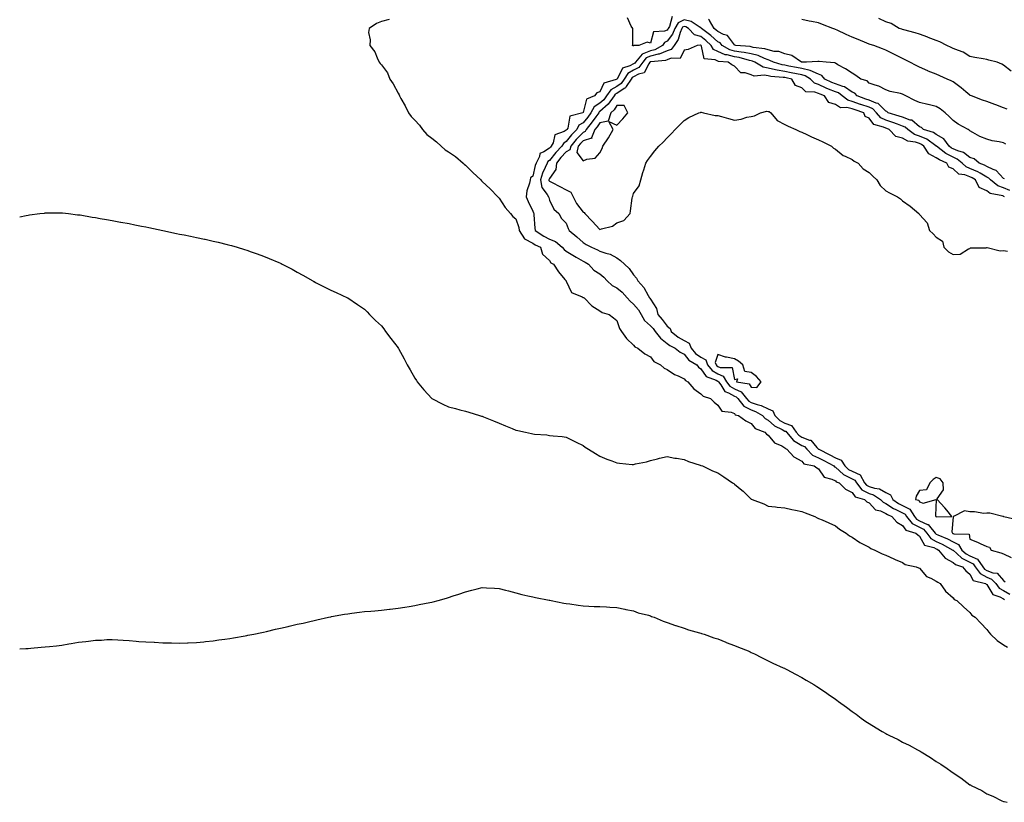
# Model space of a CAD drawing. Units: inches. Extents: x 1042403 to 1044038, y 7274138 to 7276778.
# Drawn here: x 1042403 to 1042988, y 7275702 to 7276167 of the extents above; entities that cross this region are included whole.
import ezdxf

# ---------------------------------------------------------------- set-up
doc = ezdxf.new("R2010")
doc.units = ezdxf.units.IN
doc.header["$MEASUREMENT"] = 0
doc.layers.add('Contour_10427274', color=7, linetype='Continuous', true_color=0xdb6ff9)

msp = doc.modelspace()

# ---------------------------------------------------------------- linework, layer by layer
at = {"layer": 'Contour_10427274'}
for points in [[(1042622.66, 7276167.3, 3123), (1042618.05, 7276166.17, 3123), (1042615.12, 7276164.86, 3123), (1042610.8, 7276161.92, 3123), (1042610.47, 7276159.5, 3123), (1042611.41, 7276155.29, 3123), (1042611.16, 7276151.92, 3123), (1042614.16, 7276148.04, 3123), (1042615.51, 7276144.46, 3123), (1042616.74, 7276141.92, 3123), (1042617.37, 7276141.24, 3123), (1042618.05, 7276140.29, 3123), (1042621.64, 7276135.52, 3123), (1042623.13, 7276131.92, 3123), (1042625.12, 7276128.99, 3123), (1042628.05, 7276123.47, 3123), (1042628.62, 7276122.48, 3123), (1042628.75, 7276121.92, 3123), (1042629.63, 7276120.34, 3123), (1042632.19, 7276116.06, 3123), (1042634.16, 7276111.92, 3123), (1042635.84, 7276109.72, 3123), (1042638.05, 7276107.55, 3123), (1042640.73, 7276104.6, 3123), (1042642.44, 7276101.92, 3123), (1042645.08, 7276098.95, 3123), (1042648.05, 7276096.68, 3123), (1042650.76, 7276094.64, 3123), (1042653.6, 7276091.92, 3123), (1042656.02, 7276089.89, 3123), (1042658.05, 7276088.67, 3123), (1042662.05, 7276085.91, 3123), (1042666.78, 7276081.92, 3123), (1042667.37, 7276081.25, 3123), (1042668.05, 7276080.74, 3123), (1042672.54, 7276076.41, 3123), (1042677.23, 7276071.92, 3123), (1042677.6, 7276071.46, 3123), (1042678.05, 7276071.04, 3123), (1042682.7, 7276066.58, 3123), (1042687.31, 7276061.92, 3123), (1042687.62, 7276061.5, 3123), (1042688.05, 7276061.09, 3123), (1042691.78, 7276055.64, 3123), (1042694.94, 7276051.92, 3123), (1042696.27, 7276050.14, 3123), (1042698.05, 7276048.76, 3123), (1042699.75, 7276043.61, 3123), (1042700.04, 7276041.92, 3123), (1042703.11, 7276036.98, 3123), (1042708.05, 7276034.36, 3123), (1042709.55, 7276033.42, 3123), (1042712.66, 7276031.92, 3123), (1042713.91, 7276027.77, 3123), (1042718.05, 7276023.98, 3123), (1042718.89, 7276022.75, 3123), (1042720.51, 7276021.92, 3123), (1042723.34, 7276017.21, 3123), (1042727.25, 7276012.72, 3123), (1042727.93, 7276011.92, 3123), (1042727.95, 7276011.81, 3123), (1042728.05, 7276011.71, 3123), (1042731.16, 7276005.02, 3123), (1042737.5, 7276002.47, 3123), (1042738.05, 7276002.13, 3123), (1042738.21, 7276002.07, 3123), (1042738.58, 7276001.92, 3123), (1042743.28, 7275997.15, 3123), (1042748.05, 7275994.21, 3123), (1042749.28, 7275993.16, 3123), (1042753.56, 7275991.92, 3123), (1042756.06, 7275989.92, 3123), (1042758.05, 7275988.33, 3123), (1042759.73, 7275983.61, 3123), (1042760.94, 7275981.92, 3123), (1042763.77, 7275977.64, 3123), (1042768.05, 7275973.79, 3123), (1042768.87, 7275972.74, 3123), (1042770.53, 7275971.92, 3123), (1042774.73, 7275968.6, 3123), (1042778.05, 7275966.73, 3123), (1042780.08, 7275963.94, 3123), (1042784.1, 7275961.92, 3123), (1042786.23, 7275960.11, 3123), (1042788.05, 7275959.25, 3123), (1042792.39, 7275956.27, 3123), (1042794.59, 7275955.38, 3123), (1042798.05, 7275953.69, 3123), (1042798.83, 7275952.71, 3123), (1042800.34, 7275951.92, 3123), (1042803.85, 7275947.73, 3123), (1042808.05, 7275944.73, 3123), (1042809.42, 7275943.3, 3123), (1042813.71, 7275941.92, 3123), (1042815.98, 7275939.85, 3123), (1042818.05, 7275937.94, 3123), (1042820.55, 7275934.41, 3123), (1042826.14, 7275933.82, 3123), (1042828.05, 7275933.02, 3123), (1042828.48, 7275932.35, 3123), (1042830.39, 7275931.92, 3123), (1042834.77, 7275928.63, 3123), (1042838.05, 7275927.13, 3123), (1042840.28, 7275924.15, 3123), (1042846.02, 7275921.92, 3123), (1042847.01, 7275920.88, 3123), (1042848.05, 7275920.27, 3123), (1042851.82, 7275915.7, 3123), (1042856.14, 7275913.83, 3123), (1042858.05, 7275912.72, 3123), (1042858.4, 7275912.27, 3123), (1042859.18, 7275911.92, 3123), (1042863.4, 7275907.27, 3123), (1042868.05, 7275904.67, 3123), (1042869.36, 7275903.24, 3123), (1042875.47, 7275901.92, 3123), (1042876.96, 7275900.83, 3123), (1042878.05, 7275900.17, 3123), (1042881.45, 7275895.32, 3123), (1042885.88, 7275894.08, 3123), (1042888.05, 7275892.97, 3123), (1042888.6, 7275892.48, 3123), (1042890.2, 7275891.92, 3123), (1042894.14, 7275888.02, 3123), (1042898.05, 7275886.2, 3123), (1042899.71, 7275883.59, 3123), (1042905.26, 7275881.92, 3123), (1042906.78, 7275880.64, 3123), (1042908.05, 7275880.06, 3123), (1042911.98, 7275875.85, 3123), (1042914.83, 7275875.14, 3123), (1042918.05, 7275873.65, 3123), (1042919.1, 7275872.96, 3123), (1042921.7, 7275871.92, 3123), (1042924.55, 7275868.43, 3123), (1042928.05, 7275866.45, 3123), (1042929.92, 7275863.8, 3123), (1042935.92, 7275861.92, 3123), (1042936.98, 7275860.85, 3123), (1042938.05, 7275860.19, 3123), (1042941, 7275854.87, 3123), (1042946.64, 7275853.32, 3123), (1042948.05, 7275852.57, 3123), (1042948.5, 7275852.37, 3123), (1042949.32, 7275851.92, 3123), (1042953.26, 7275847.13, 3123), (1042958.05, 7275844.57, 3123), (1042959.44, 7275843.31, 3123), (1042963.56, 7275841.92, 3123), (1042965.61, 7275839.48, 3123), (1042968.05, 7275837.48, 3123), (1042969.94, 7275833.81, 3123), (1042977.31, 7275831.92, 3123), (1042977.74, 7275831.61, 3123), (1042978.05, 7275831.45, 3123), (1042981.57, 7275825.44, 3123), (1042985.84, 7275824.13, 3123), (1042988.05, 7275822.94, 3123), (1042988.69, 7275822.56, 3123)], [(1042988.64, 7276072.52, 3124), (1042988.05, 7276072.79, 3124), (1042983.69, 7276077.55, 3124), (1042981.88, 7276078.09, 3124), (1042978.05, 7276079.97, 3124), (1042976.8, 7276080.67, 3124), (1042973.52, 7276081.92, 3124), (1042970.53, 7276084.39, 3124), (1042968.05, 7276085.26, 3124), (1042964.32, 7276088.2, 3124), (1042960.78, 7276089.18, 3124), (1042958.05, 7276090.38, 3124), (1042957.03, 7276090.9, 3124), (1042955.71, 7276091.92, 3124), (1042952.5, 7276096.36, 3124), (1042948.05, 7276099.03, 3124), (1042946.31, 7276100.17, 3124), (1042940.43, 7276101.92, 3124), (1042939.18, 7276103.04, 3124), (1042938.05, 7276103.49, 3124), (1042933.52, 7276107.4, 3124), (1042932.42, 7276107.54, 3124), (1042928.05, 7276109.18, 3124), (1042926.04, 7276109.91, 3124), (1042919.42, 7276111.92, 3124), (1042918.69, 7276112.55, 3124), (1042918.05, 7276112.79, 3124), (1042913.52, 7276117.39, 3124), (1042912.39, 7276117.58, 3124), (1042908.05, 7276119.37, 3124), (1042906.16, 7276120.04, 3124), (1042901.08, 7276121.92, 3124), (1042899.59, 7276123.46, 3124), (1042898.05, 7276124.22, 3124), (1042893.42, 7276127.28, 3124), (1042892.56, 7276127.41, 3124), (1042888.05, 7276128.98, 3124), (1042885.98, 7276129.84, 3124), (1042881.84, 7276131.92, 3124), (1042880.08, 7276133.95, 3124), (1042878.05, 7276134.74, 3124), (1042873.13, 7276137, 3124), (1042872.97, 7276136.99, 3124), (1042868.05, 7276138.15, 3124), (1042864.91, 7276138.79, 3124), (1042860.32, 7276139.64, 3124), (1042858.05, 7276140.09, 3124), (1042856.49, 7276140.36, 3124), (1042851.19, 7276141.92, 3124), (1042849.14, 7276143.01, 3124), (1042848.05, 7276143.28, 3124), (1042845.92, 7276144.05, 3124), (1042842.03, 7276145.91, 3124), (1042838.05, 7276146.92, 3124), (1042833.87, 7276147.73, 3124), (1042832.09, 7276147.89, 3124), (1042828.05, 7276148.53, 3124), (1042825.37, 7276149.24, 3124), (1042820.71, 7276151.92, 3124), (1042819.48, 7276153.36, 3124), (1042818.05, 7276154.07, 3124), (1042813.97, 7276157.83, 3124), (1042808.46, 7276161.92, 3124), (1042808.32, 7276162.19, 3124), (1042808.05, 7276162.41, 3124), (1042807.07, 7276162.9, 3124), (1042802.31, 7276166.18, 3124), (1042798.05, 7276167.13, 3124), (1042794.65, 7276165.32, 3124), (1042792.62, 7276161.92, 3124), (1042791.27, 7276158.7, 3124), (1042788.05, 7276154.41, 3124), (1042786.35, 7276153.62, 3124), (1042785.28, 7276151.92, 3124), (1042780.61, 7276149.37, 3124), (1042778.05, 7276148.72, 3124), (1042773.15, 7276146.81, 3124), (1042769.14, 7276141.92, 3124), (1042768.69, 7276141.28, 3124), (1042768.05, 7276140.94, 3124), (1042765.88, 7276139.75, 3124), (1042761.51, 7276138.47, 3124), (1042758.46, 7276132.34, 3124), (1042758.19, 7276131.92, 3124), (1042758.13, 7276131.84, 3124), (1042758.05, 7276131.79, 3124), (1042757.76, 7276131.64, 3124), (1042750.45, 7276129.52, 3124), (1042748.05, 7276124.38, 3124), (1042746.21, 7276123.75, 3124), (1042744.89, 7276121.92, 3124), (1042740.04, 7276119.93, 3124), (1042738.05, 7276112.11, 3124), (1042737.91, 7276112.05, 3124), (1042737.8, 7276111.92, 3124), (1042730.08, 7276109.88, 3124), (1042728.89, 7276102.76, 3124), (1042728.44, 7276101.92, 3124), (1042728.25, 7276101.72, 3124), (1042728.05, 7276101.46, 3124), (1042726.82, 7276100.7, 3124), (1042721.16, 7276098.82, 3124), (1042720.22, 7276094.08, 3124), (1042719.07, 7276091.92, 3124), (1042718.56, 7276091.4, 3124), (1042718.05, 7276090.76, 3124), (1042714.71, 7276088.58, 3124), (1042712.25, 7276087.71, 3124), (1042712.05, 7276085.91, 3124), (1042710.12, 7276081.92, 3124), (1042709.51, 7276080.46, 3124), (1042708.05, 7276074.18, 3124), (1042706.76, 7276073.21, 3124), (1042706.55, 7276071.92, 3124), (1042706.25, 7276070.11, 3124), (1042704.59, 7276065.38, 3124), (1042704.22, 7276061.92, 3124), (1042705.28, 7276059.15, 3124), (1042708.05, 7276053.35, 3124), (1042708.56, 7276052.43, 3124), (1042708.73, 7276051.92, 3124), (1042708.81, 7276051.16, 3124), (1042709.4, 7276043.27, 3124), (1042709.55, 7276041.92, 3124), (1042714.67, 7276038.53, 3124), (1042718.05, 7276036.75, 3124), (1042721.55, 7276035.41, 3124), (1042725.63, 7276031.92, 3124), (1042726.68, 7276030.55, 3124), (1042728.05, 7276029.67, 3124), (1042732.84, 7276026.71, 3124), (1042733.87, 7276026.1, 3124), (1042738.05, 7276023.58, 3124), (1042739.18, 7276023.06, 3124), (1042741.17, 7276021.92, 3124), (1042744.46, 7276018.33, 3124), (1042748.05, 7276016.16, 3124), (1042750.34, 7276014.21, 3124), (1042752.42, 7276011.92, 3124), (1042755.39, 7276009.26, 3124), (1042758.05, 7276007.71, 3124), (1042761.25, 7276005.12, 3124), (1042764.14, 7276001.92, 3124), (1042765.92, 7275999.79, 3124), (1042768.05, 7275998.15, 3124), (1042770.94, 7275994.81, 3124), (1042772.54, 7275991.92, 3124), (1042774.5, 7275988.36, 3124), (1042778.05, 7275985.28, 3124), (1042779.67, 7275983.53, 3124), (1042780.92, 7275981.92, 3124), (1042783.97, 7275977.84, 3124), (1042788.05, 7275974.66, 3124), (1042789.59, 7275973.47, 3124), (1042792.7, 7275971.92, 3124), (1042795.69, 7275969.55, 3124), (1042798.05, 7275968.38, 3124), (1042800.9, 7275964.78, 3124), (1042805.57, 7275961.92, 3124), (1042806.72, 7275960.59, 3124), (1042808.05, 7275959.73, 3124), (1042811.27, 7275955.14, 3124), (1042817.15, 7275952.82, 3124), (1042818.05, 7275952.3, 3124), (1042818.3, 7275952.18, 3124), (1042818.48, 7275951.92, 3124), (1042819.87, 7275950.1, 3124), (1042822.35, 7275946.21, 3124), (1042824.53, 7275945.45, 3124), (1042828.05, 7275943.47, 3124), (1042829.12, 7275942.98, 3124), (1042829.96, 7275941.92, 3124), (1042833.54, 7275937.4, 3124), (1042838.05, 7275935.18, 3124), (1042840.47, 7275934.34, 3124), (1042844.77, 7275931.92, 3124), (1042846.25, 7275930.13, 3124), (1042848.05, 7275929.12, 3124), (1042851.78, 7275925.65, 3124), (1042856.35, 7275923.62, 3124), (1042858.05, 7275922.67, 3124), (1042858.6, 7275922.48, 3124), (1042858.99, 7275921.92, 3124), (1042863.11, 7275916.99, 3124), (1042868.05, 7275914.05, 3124), (1042869.59, 7275913.47, 3124), (1042871.02, 7275911.92, 3124), (1042874.44, 7275908.31, 3124), (1042878.05, 7275906.7, 3124), (1042881.21, 7275905.08, 3124), (1042887.21, 7275901.92, 3124), (1042887.58, 7275901.46, 3124), (1042888.05, 7275901.23, 3124), (1042892.91, 7275896.78, 3124), (1042893.34, 7275896.64, 3124), (1042898.05, 7275894.29, 3124), (1042899.67, 7275893.53, 3124), (1042900.61, 7275891.92, 3124), (1042903.87, 7275887.74, 3124), (1042908.05, 7275885.51, 3124), (1042910.76, 7275884.64, 3124), (1042914.83, 7275881.92, 3124), (1042916.41, 7275880.27, 3124), (1042918.05, 7275879.51, 3124), (1042922.64, 7275876.52, 3124), (1042924.01, 7275875.96, 3124), (1042928.05, 7275874.02, 3124), (1042929.44, 7275873.31, 3124), (1042930.32, 7275871.92, 3124), (1042933.79, 7275867.66, 3124), (1042938.05, 7275865.41, 3124), (1042940.43, 7275864.3, 3124), (1042942.46, 7275861.92, 3124), (1042944.83, 7275858.7, 3124), (1042948.05, 7275856.99, 3124), (1042951.51, 7275855.39, 3124), (1042957.84, 7275851.92, 3124), (1042957.93, 7275851.8, 3124), (1042958.05, 7275851.73, 3124), (1042960.18, 7275849.79, 3124), (1042963.15, 7275847.01, 3124), (1042968.05, 7275844.61, 3124), (1042969.91, 7275843.79, 3124), (1042971.19, 7275841.92, 3124), (1042974.05, 7275837.92, 3124), (1042978.05, 7275835.81, 3124), (1042980.82, 7275834.68, 3124), (1042983.4, 7275831.92, 3124), (1042985.39, 7275829.25, 3124), (1042988.05, 7275827.81, 3124), (1042991.8, 7275825.68, 3124)], [(1042790.96, 7276169.01, 3123), (1042789.38, 7276163.24, 3123), (1042788.58, 7276161.92, 3123), (1042788.42, 7276161.55, 3123), (1042788.05, 7276161.05, 3123), (1042786.43, 7276160.3, 3123), (1042779.98, 7276159.99, 3123), (1042778.05, 7276153.2, 3123), (1042776.16, 7276153.81, 3123), (1042771.16, 7276151.92, 3123), (1042768.11, 7276151.86, 3123), (1042768.05, 7276151.76, 3123), (1042767.85, 7276151.73, 3123), (1042767.48, 7276151.92, 3123), (1042767.5, 7276152.47, 3123), (1042767.66, 7276161.53, 3123), (1042767.66, 7276161.92, 3123), (1042766.64, 7276163.33, 3123), (1042764.42, 7276168.3, 3123)], [(1042989.36, 7276093.23, 3123), (1042988.05, 7276093.93, 3123), (1042985.39, 7276094.58, 3123), (1042981.25, 7276095.12, 3123), (1042978.05, 7276096.18, 3123), (1042973.97, 7276097.84, 3123), (1042969.73, 7276100.23, 3123), (1042968.05, 7276101.09, 3123), (1042967.68, 7276101.54, 3123), (1042967.01, 7276101.92, 3123), (1042961.14, 7276105.01, 3123), (1042958.05, 7276107.3, 3123), (1042955.76, 7276109.63, 3123), (1042953.38, 7276111.92, 3123), (1042950.39, 7276114.26, 3123), (1042948.05, 7276115.68, 3123), (1042943.21, 7276116.77, 3123), (1042942.95, 7276116.82, 3123), (1042938.05, 7276117.96, 3123), (1042935.26, 7276119.13, 3123), (1042929.85, 7276121.92, 3123), (1042928.66, 7276122.54, 3123), (1042928.05, 7276122.86, 3123), (1042926.74, 7276123.24, 3123), (1042920.59, 7276124.47, 3123), (1042918.05, 7276125.44, 3123), (1042913.83, 7276127.69, 3123), (1042911.76, 7276128.21, 3123), (1042908.05, 7276129.57, 3123), (1042906.9, 7276130.78, 3123), (1042903.19, 7276131.92, 3123), (1042900.14, 7276134, 3123), (1042898.05, 7276135.42, 3123), (1042894.03, 7276137.9, 3123), (1042889.5, 7276140.47, 3123), (1042888.05, 7276141.31, 3123), (1042887.8, 7276141.66, 3123), (1042882.58, 7276141.92, 3123), (1042878.48, 7276142.36, 3123), (1042878.05, 7276142.39, 3123), (1042877.62, 7276142.35, 3123), (1042870.94, 7276141.92, 3123), (1042868.09, 7276141.88, 3123), (1042868.05, 7276141.89, 3123), (1042868.03, 7276141.89, 3123), (1042867.89, 7276141.92, 3123), (1042862.09, 7276145.96, 3123), (1042858.05, 7276146.82, 3123), (1042854.38, 7276148.24, 3123), (1042851.59, 7276148.38, 3123), (1042848.05, 7276149.21, 3123), (1042846.06, 7276149.94, 3123), (1042839.22, 7276150.76, 3123), (1042838.05, 7276151.05, 3123), (1042837.33, 7276151.19, 3123), (1042828.79, 7276151.92, 3123), (1042828.28, 7276152.15, 3123), (1042828.05, 7276152.19, 3123), (1042823.89, 7276157.76, 3123), (1042821.59, 7276158.38, 3123), (1042818.05, 7276160.15, 3123), (1042817.13, 7276161, 3123), (1042815.88, 7276161.92, 3123), (1042813.25, 7276166.72, 3123), (1042813.15, 7276167.01, 3123), (1042812.5, 7276167.48, 3123)], [(1042990.18, 7276114.06, 3122), (1042988.05, 7276114.85, 3122), (1042983.42, 7276116.56, 3122), (1042982.87, 7276116.75, 3122), (1042978.05, 7276118.54, 3122), (1042975.59, 7276119.45, 3122), (1042968.91, 7276121.92, 3122), (1042968.28, 7276122.16, 3122), (1042968.05, 7276122.28, 3122), (1042965.59, 7276124.38, 3122), (1042962.87, 7276126.73, 3122), (1042958.05, 7276130.2, 3122), (1042956.9, 7276130.77, 3122), (1042954.42, 7276131.92, 3122), (1042950.06, 7276133.93, 3122), (1042948.05, 7276134.8, 3122), (1042943.3, 7276136.66, 3122), (1042942.93, 7276136.79, 3122), (1042938.05, 7276138.92, 3122), (1042936.08, 7276139.94, 3122), (1042932.23, 7276141.92, 3122), (1042929.48, 7276143.35, 3122), (1042928.05, 7276144.08, 3122), (1042923.67, 7276146.3, 3122), (1042922.85, 7276146.71, 3122), (1042918.05, 7276149.09, 3122), (1042915.98, 7276149.85, 3122), (1042910.96, 7276151.92, 3122), (1042908.67, 7276152.55, 3122), (1042908.05, 7276152.74, 3122), (1042906.66, 7276153.32, 3122), (1042901.51, 7276155.38, 3122), (1042898.05, 7276156.87, 3122), (1042894.5, 7276158.38, 3122), (1042889.01, 7276160.96, 3122), (1042888.05, 7276161.39, 3122), (1042887.62, 7276161.48, 3122), (1042886.6, 7276161.92, 3122), (1042880.41, 7276164.28, 3122), (1042878.05, 7276165.33, 3122), (1042873.83, 7276166.14, 3122), (1042872.52, 7276166.39, 3122), (1042868.05, 7276167.25, 3122)], [(1042992.66, 7276136.54, 3121), (1042988.05, 7276140.15, 3121), (1042986.98, 7276140.84, 3121), (1042984.18, 7276141.92, 3121), (1042979.36, 7276143.23, 3121), (1042978.05, 7276143.64, 3121), (1042975.98, 7276143.99, 3121), (1042970.96, 7276144.83, 3121), (1042968.05, 7276145.31, 3121), (1042963.97, 7276147.84, 3121), (1042961.17, 7276148.8, 3121), (1042958.05, 7276150.16, 3121), (1042956.84, 7276150.7, 3121), (1042954.26, 7276151.92, 3121), (1042950.1, 7276153.96, 3121), (1042948.05, 7276154.79, 3121), (1042943.25, 7276156.72, 3121), (1042942.97, 7276156.84, 3121), (1042938.05, 7276158.54, 3121), (1042935.55, 7276159.41, 3121), (1042928.83, 7276161.13, 3121), (1042928.05, 7276161.37, 3121), (1042927.64, 7276161.5, 3121), (1042926.02, 7276161.92, 3121), (1042921.16, 7276165.03, 3121), (1042918.05, 7276165.99, 3121), (1042913.95, 7276167.83, 3121)], [(1042991.7, 7276065.57, 3125), (1042988.05, 7276067.22, 3125), (1042984.65, 7276068.53, 3125), (1042980.32, 7276071.92, 3125), (1042979.2, 7276073.08, 3125), (1042978.05, 7276073.65, 3125), (1042974.1, 7276075.87, 3125), (1042972.8, 7276076.67, 3125), (1042968.05, 7276078.79, 3125), (1042965.78, 7276079.65, 3125), (1042963.34, 7276081.92, 3125), (1042960.49, 7276084.35, 3125), (1042958.05, 7276085.42, 3125), (1042953.77, 7276087.64, 3125), (1042948.17, 7276091.92, 3125), (1042948.13, 7276091.99, 3125), (1042948.05, 7276092.04, 3125), (1042947.72, 7276092.25, 3125), (1042942.33, 7276096.2, 3125), (1042938.05, 7276098, 3125), (1042935.12, 7276098.99, 3125), (1042931.08, 7276101.92, 3125), (1042929.5, 7276103.38, 3125), (1042928.05, 7276103.91, 3125), (1042924.92, 7276105.05, 3125), (1042922.23, 7276106.1, 3125), (1042918.05, 7276107.49, 3125), (1042915.08, 7276108.95, 3125), (1042912.54, 7276111.92, 3125), (1042910.32, 7276114.18, 3125), (1042908.05, 7276115.11, 3125), (1042903.13, 7276116.83, 3125), (1042903.01, 7276116.88, 3125), (1042898.05, 7276118.67, 3125), (1042895.47, 7276119.33, 3125), (1042892.13, 7276121.92, 3125), (1042889.83, 7276123.69, 3125), (1042888.05, 7276124.31, 3125), (1042883.97, 7276126, 3125), (1042882.64, 7276126.51, 3125), (1042878.05, 7276128.67, 3125), (1042875.63, 7276129.51, 3125), (1042873.25, 7276131.92, 3125), (1042870.06, 7276133.93, 3125), (1042868.05, 7276134.4, 3125), (1042864.94, 7276135.04, 3125), (1042861.82, 7276135.69, 3125), (1042858.05, 7276136.43, 3125), (1042853.34, 7276137.21, 3125), (1042852.5, 7276137.47, 3125), (1042848.05, 7276138.39, 3125), (1042845.08, 7276138.95, 3125), (1042840.2, 7276141.92, 3125), (1042838.75, 7276142.62, 3125), (1042838.05, 7276142.8, 3125), (1042836.96, 7276143, 3125), (1042830.78, 7276144.65, 3125), (1042828.05, 7276145.09, 3125), (1042823.73, 7276146.24, 3125), (1042822.48, 7276146.35, 3125), (1042818.05, 7276148.28, 3125), (1042815.61, 7276149.49, 3125), (1042814.18, 7276151.92, 3125), (1042811, 7276154.87, 3125), (1042808.05, 7276157.13, 3125), (1042804.36, 7276158.22, 3125), (1042800.71, 7276161.92, 3125), (1042799.12, 7276163, 3125), (1042798.05, 7276163.25, 3125), (1042797.19, 7276162.78, 3125), (1042796.68, 7276161.92, 3125), (1042795.69, 7276159.55, 3125), (1042794.51, 7276155.45, 3125), (1042792.13, 7276151.92, 3125), (1042790.41, 7276149.56, 3125), (1042788.05, 7276148.62, 3125), (1042783.3, 7276146.68, 3125), (1042782.76, 7276146.63, 3125), (1042778.05, 7276145.43, 3125), (1042775.53, 7276144.45, 3125), (1042773.46, 7276141.92, 3125), (1042771.19, 7276138.78, 3125), (1042768.05, 7276137.13, 3125), (1042764.69, 7276135.28, 3125), (1042762.35, 7276131.92, 3125), (1042760.65, 7276129.32, 3125), (1042758.05, 7276127.57, 3125), (1042754.42, 7276125.56, 3125), (1042751.94, 7276121.92, 3125), (1042750.32, 7276119.65, 3125), (1042748.05, 7276117.66, 3125), (1042744.57, 7276115.39, 3125), (1042742.7, 7276111.92, 3125), (1042740.75, 7276109.21, 3125), (1042738.05, 7276105.9, 3125), (1042735.55, 7276104.42, 3125), (1042734.24, 7276101.92, 3125), (1042731.14, 7276098.83, 3125), (1042728.05, 7276094.77, 3125), (1042726.29, 7276093.68, 3125), (1042725.35, 7276091.92, 3125), (1042721.76, 7276088.21, 3125), (1042718.05, 7276083.57, 3125), (1042717.05, 7276082.92, 3125), (1042716.57, 7276081.92, 3125), (1042715.55, 7276079.42, 3125), (1042713.93, 7276076.04, 3125), (1042712.62, 7276071.92, 3125), (1042713.5, 7276067.37, 3125), (1042716.7, 7276063.26, 3125), (1042717.46, 7276061.92, 3125), (1042717.66, 7276061.53, 3125), (1042718.05, 7276059.99, 3125), (1042720.67, 7276054.54, 3125), (1042723.54, 7276051.92, 3125), (1042725.24, 7276049.11, 3125), (1042728.05, 7276046.2, 3125), (1042729.12, 7276042.98, 3125), (1042729.77, 7276041.92, 3125), (1042734.24, 7276038.11, 3125), (1042738.05, 7276034.74, 3125), (1042739.75, 7276033.63, 3125), (1042743.07, 7276031.92, 3125), (1042746.59, 7276030.46, 3125), (1042748.05, 7276029.67, 3125), (1042751.57, 7276028.41, 3125), (1042754.03, 7276027.9, 3125), (1042758.05, 7276025.53, 3125), (1042760.18, 7276024.04, 3125), (1042762.56, 7276021.92, 3125), (1042765.34, 7276019.2, 3125), (1042768.05, 7276015.5, 3125), (1042769.73, 7276013.6, 3125), (1042770.53, 7276011.92, 3125), (1042774.12, 7276007.99, 3125), (1042776.8, 7276003.16, 3125), (1042777.58, 7276001.92, 3125), (1042777.8, 7276001.67, 3125), (1042778.05, 7276001.12, 3125), (1042781.68, 7275995.54, 3125), (1042782.37, 7275991.92, 3125), (1042785.08, 7275988.96, 3125), (1042788.05, 7275985.06, 3125), (1042789.77, 7275983.65, 3125), (1042790.41, 7275981.92, 3125), (1042794.63, 7275978.5, 3125), (1042798.05, 7275976.57, 3125), (1042801.06, 7275974.93, 3125), (1042802.31, 7275971.92, 3125), (1042804.94, 7275968.8, 3125), (1042808.05, 7275966.63, 3125), (1042811.02, 7275964.9, 3125), (1042812.07, 7275961.92, 3125), (1042814.73, 7275958.61, 3125), (1042818.05, 7275956.7, 3125), (1042821.35, 7275955.22, 3125), (1042823.32, 7275951.92, 3125), (1042825.37, 7275949.24, 3125), (1042828.05, 7275947.75, 3125), (1042832.05, 7275945.92, 3125), (1042835.26, 7275941.92, 3125), (1042836.49, 7275940.36, 3125), (1042838.05, 7275939.59, 3125), (1042841.6, 7275938.37, 3125), (1042843.95, 7275937.82, 3125), (1042848.05, 7275935.85, 3125), (1042850.75, 7275934.62, 3125), (1042851.96, 7275931.92, 3125), (1042855.08, 7275928.96, 3125), (1042858.05, 7275927.31, 3125), (1042862.01, 7275925.88, 3125), (1042864.73, 7275921.92, 3125), (1042866.25, 7275920.11, 3125), (1042868.05, 7275919.04, 3125), (1042872.64, 7275917.32, 3125), (1042873.42, 7275917.29, 3125), (1042877.09, 7275912.88, 3125), (1042877.97, 7275911.92, 3125), (1042878.01, 7275911.88, 3125), (1042878.05, 7275911.86, 3125), (1042878.17, 7275911.79, 3125), (1042884.67, 7275908.54, 3125), (1042888.05, 7275906.78, 3125), (1042891.55, 7275905.42, 3125), (1042893.71, 7275901.92, 3125), (1042895.94, 7275899.82, 3125), (1042898.05, 7275898.78, 3125), (1042902.7, 7275896.58, 3125), (1042905.43, 7275891.92, 3125), (1042906.59, 7275890.46, 3125), (1042908.05, 7275889.67, 3125), (1042911.35, 7275888.62, 3125), (1042914.34, 7275888.21, 3125), (1042918.05, 7275886.16, 3125), (1042920.84, 7275884.7, 3125), (1042922.21, 7275881.92, 3125), (1042925.63, 7275879.51, 3125), (1042928.05, 7275878.35, 3125), (1042932.31, 7275876.17, 3125), (1042935, 7275871.92, 3125), (1042936.37, 7275870.24, 3125), (1042938.05, 7275869.35, 3125), (1042942.85, 7275867.12, 3125), (1042943.17, 7275867.05, 3125), (1042943.95, 7275866.02, 3125), (1042947.46, 7275861.92, 3125), (1042947.7, 7275861.58, 3125), (1042948.05, 7275861.39, 3125), (1042949.03, 7275860.94, 3125), (1042954.65, 7275858.52, 3125), (1042958.05, 7275856.75, 3125), (1042961.33, 7275855.21, 3125), (1042963.25, 7275851.92, 3125), (1042965.73, 7275849.6, 3125), (1042968.05, 7275848.45, 3125), (1042972.58, 7275846.45, 3125), (1042975.69, 7275841.92, 3125), (1042976.66, 7275840.54, 3125), (1042978.05, 7275839.81, 3125), (1042981.59, 7275838.38, 3125), (1042984.2, 7275838.06, 3125), (1042988.05, 7275833.7, 3125), (1042989.05, 7275832.93, 3125)], [(1042988.52, 7276061.92, 3126), (1042988.25, 7276062.13, 3126), (1042988.05, 7276062.21, 3126), (1042987.58, 7276062.4, 3126), (1042980.1, 7276063.97, 3126), (1042978.05, 7276065.39, 3126), (1042973.5, 7276067.38, 3126), (1042971.41, 7276071.92, 3126), (1042969.32, 7276073.2, 3126), (1042968.05, 7276073.77, 3126), (1042965.06, 7276074.92, 3126), (1042961.53, 7276075.4, 3126), (1042958.05, 7276078.48, 3126), (1042955.57, 7276079.44, 3126), (1042954.22, 7276081.92, 3126), (1042949.94, 7276083.81, 3126), (1042948.05, 7276085.17, 3126), (1042943.58, 7276087.46, 3126), (1042940.69, 7276091.92, 3126), (1042939.16, 7276093.03, 3126), (1042938.05, 7276093.51, 3126), (1042935.65, 7276094.31, 3126), (1042931.1, 7276094.97, 3126), (1042928.05, 7276096.83, 3126), (1042923.91, 7276097.78, 3126), (1042920.02, 7276101.92, 3126), (1042918.6, 7276102.48, 3126), (1042918.05, 7276102.65, 3126), (1042916.6, 7276103.38, 3126), (1042910.98, 7276104.85, 3126), (1042908.05, 7276108.7, 3126), (1042905.76, 7276109.63, 3126), (1042904.87, 7276111.92, 3126), (1042899.79, 7276113.65, 3126), (1042898.05, 7276114.27, 3126), (1042894.89, 7276115.09, 3126), (1042891.02, 7276114.89, 3126), (1042888.05, 7276116.73, 3126), (1042884.18, 7276118.04, 3126), (1042881.66, 7276121.92, 3126), (1042879.05, 7276122.92, 3126), (1042878.05, 7276123.38, 3126), (1042875.82, 7276124.15, 3126), (1042870.41, 7276124.28, 3126), (1042868.05, 7276126.69, 3126), (1042864.3, 7276128.16, 3126), (1042862.13, 7276131.92, 3126), (1042858.75, 7276132.63, 3126), (1042858.05, 7276132.77, 3126), (1042857.03, 7276132.94, 3126), (1042849.63, 7276133.49, 3126), (1042848.05, 7276133.82, 3126), (1042845.71, 7276134.26, 3126), (1042839.83, 7276133.71, 3126), (1042838.05, 7276134.41, 3126), (1042834.32, 7276135.65, 3126), (1042831.74, 7276135.61, 3126), (1042828.05, 7276139.5, 3126), (1042826.47, 7276140.33, 3126), (1042824.2, 7276141.92, 3126), (1042818.56, 7276142.42, 3126), (1042818.05, 7276142.64, 3126), (1042816.62, 7276143.35, 3126), (1042810.04, 7276143.91, 3126), (1042808.44, 7276151.52, 3126), (1042808.21, 7276151.92, 3126), (1042808.13, 7276152, 3126), (1042808.05, 7276152.06, 3126), (1042807.85, 7276152.12, 3126), (1042805.76, 7276151.92, 3126), (1042800.51, 7276149.47, 3126), (1042798.05, 7276149.13, 3126), (1042795.82, 7276144.14, 3126), (1042790.39, 7276144.27, 3126), (1042788.05, 7276143.34, 3126), (1042787.03, 7276142.93, 3126), (1042778.34, 7276142.21, 3126), (1042778.05, 7276142.13, 3126), (1042777.89, 7276142.08, 3126), (1042777.76, 7276141.92, 3126), (1042777.03, 7276140.91, 3126), (1042774.3, 7276135.67, 3126), (1042770.96, 7276134.83, 3126), (1042768.05, 7276133.31, 3126), (1042767.15, 7276132.82, 3126), (1042766.53, 7276131.92, 3126), (1042763.64, 7276127.52, 3126), (1042763.26, 7276126.71, 3126), (1042762.42, 7276126.3, 3126), (1042758.05, 7276123.36, 3126), (1042757.13, 7276122.84, 3126), (1042756.51, 7276121.92, 3126), (1042752.97, 7276117, 3126), (1042748.05, 7276112.65, 3126), (1042747.6, 7276112.36, 3126), (1042747.37, 7276111.92, 3126), (1042745.63, 7276109.5, 3126), (1042743.5, 7276106.46, 3126), (1042739.85, 7276101.92, 3126), (1042739.32, 7276100.64, 3126), (1042738.05, 7276100.2, 3126), (1042733.89, 7276096.07, 3126), (1042730.65, 7276091.92, 3126), (1042730.18, 7276089.79, 3126), (1042728.05, 7276088.55, 3126), (1042724.77, 7276085.19, 3126), (1042722.11, 7276081.92, 3126), (1042721.8, 7276078.17, 3126), (1042718.05, 7276072.83, 3126), (1042717.76, 7276072.21, 3126), (1042717.66, 7276071.92, 3126), (1042717.72, 7276071.6, 3126), (1042718.05, 7276071.18, 3126), (1042719.55, 7276070.41, 3126), (1042724.2, 7276068.07, 3126), (1042728.05, 7276066.07, 3126), (1042730.75, 7276064.62, 3126), (1042732.05, 7276061.92, 3126), (1042734.14, 7276058.01, 3126), (1042738.05, 7276052.71, 3126), (1042738.67, 7276052.55, 3126), (1042739.14, 7276051.92, 3126), (1042743.46, 7276047.33, 3126), (1042748.05, 7276042.47, 3126), (1042748.99, 7276042.86, 3126), (1042755.41, 7276044.55, 3126), (1042758.05, 7276046.39, 3126), (1042762.15, 7276047.82, 3126), (1042765.98, 7276051.92, 3126), (1042766.31, 7276053.66, 3126), (1042767.21, 7276061.07, 3126), (1042767.35, 7276061.92, 3126), (1042767.62, 7276062.35, 3126), (1042768.05, 7276063.9, 3126), (1042771.45, 7276068.52, 3126), (1042772.39, 7276071.92, 3126), (1042773.56, 7276076.41, 3126), (1042774.12, 7276077.99, 3126), (1042775.32, 7276081.92, 3126), (1042776.39, 7276083.59, 3126), (1042778.05, 7276085.89, 3126), (1042780.73, 7276089.25, 3126), (1042783.13, 7276091.92, 3126), (1042785.55, 7276094.42, 3126), (1042788.05, 7276097.05, 3126), (1042790.51, 7276099.47, 3126), (1042792.85, 7276101.92, 3126), (1042795.43, 7276104.55, 3126), (1042798.05, 7276107.33, 3126), (1042800.86, 7276109.11, 3126), (1042806.92, 7276111.92, 3126), (1042807.84, 7276112.13, 3126), (1042808.05, 7276112.21, 3126), (1042808.3, 7276112.16, 3126), (1042809.69, 7276111.92, 3126), (1042816.47, 7276110.34, 3126), (1042818.05, 7276110.31, 3126), (1042820.26, 7276109.72, 3126), (1042824.5, 7276108.37, 3126), (1042828.05, 7276107.54, 3126), (1042831.96, 7276108.01, 3126), (1042835.34, 7276109.2, 3126), (1042838.05, 7276109.7, 3126), (1042839.96, 7276110.01, 3126), (1042843.54, 7276111.92, 3126), (1042847.21, 7276112.75, 3126), (1042848.05, 7276112.7, 3126), (1042848.73, 7276112.59, 3126), (1042849.71, 7276111.92, 3126), (1042853.5, 7276107.37, 3126), (1042858.05, 7276104.93, 3126), (1042860, 7276103.87, 3126), (1042864.53, 7276101.92, 3126), (1042866.92, 7276100.79, 3126), (1042868.05, 7276100.3, 3126), (1042871.04, 7276098.93, 3126), (1042873.77, 7276097.64, 3126), (1042878.05, 7276095.79, 3126), (1042880.63, 7276094.5, 3126), (1042885.73, 7276091.92, 3126), (1042887.01, 7276090.88, 3126), (1042888.05, 7276090.26, 3126), (1042892.64, 7276086.51, 3126), (1042893.93, 7276086.04, 3126), (1042898.05, 7276084.03, 3126), (1042899.22, 7276083.08, 3126), (1042901.59, 7276081.92, 3126), (1042904.61, 7276078.47, 3126), (1042908.05, 7276076.35, 3126), (1042910.39, 7276074.25, 3126), (1042912.62, 7276071.92, 3126), (1042914.75, 7276068.61, 3126), (1042918.05, 7276065.53, 3126), (1042920.32, 7276064.18, 3126), (1042924.98, 7276061.92, 3126), (1042926.74, 7276060.61, 3126), (1042928.05, 7276059.54, 3126), (1042932.44, 7276056.31, 3126), (1042937.66, 7276051.92, 3126), (1042937.82, 7276051.7, 3126), (1042938.05, 7276051.3, 3126), (1042942.66, 7276046.53, 3126), (1042944.05, 7276041.92, 3126), (1042946.1, 7276039.96, 3126), (1042948.05, 7276037.93, 3126), (1042951.66, 7276035.53, 3126), (1042952.62, 7276031.92, 3126), (1042955.39, 7276029.25, 3126), (1042958.05, 7276027.6, 3126), (1042962.27, 7276027.71, 3126), (1042967.15, 7276031.03, 3126), (1042968.05, 7276031.12, 3126), (1042968.44, 7276031.54, 3126), (1042977.76, 7276031.63, 3126), (1042978.05, 7276031.72, 3126), (1042978.23, 7276031.74, 3126), (1042985.98, 7276029.85, 3126), (1042988.05, 7276029.95, 3126), (1042990.47, 7276029.51, 3126)], [(1042403, 7276049.98, 3122), (1042406.92, 7276050.8, 3122), (1042408.05, 7276051.04, 3122), (1042408.83, 7276051.15, 3122), (1042414.96, 7276051.92, 3122), (1042417.7, 7276052.28, 3122), (1042418.05, 7276052.32, 3122), (1042418.46, 7276052.33, 3122), (1042427.54, 7276052.42, 3122), (1042428.05, 7276052.43, 3122), (1042428.48, 7276052.36, 3122), (1042432.05, 7276051.92, 3122), (1042437.42, 7276051.29, 3122), (1042438.05, 7276051.23, 3122), (1042438.87, 7276051.1, 3122), (1042446.02, 7276049.89, 3122), (1042448.05, 7276049.58, 3122), (1042450.88, 7276049.1, 3122), (1042454.53, 7276048.4, 3122), (1042458.05, 7276047.77, 3122), (1042463.01, 7276046.88, 3122), (1042463.11, 7276046.87, 3122), (1042468.05, 7276045.98, 3122), (1042471.41, 7276045.29, 3122), (1042475.47, 7276044.5, 3122), (1042478.05, 7276043.99, 3122), (1042479.75, 7276043.61, 3122), (1042488.05, 7276041.92, 3122), (1042496.25, 7276040.12, 3122), (1042498.05, 7276039.76, 3122), (1042500.75, 7276039.21, 3122), (1042504.55, 7276038.42, 3122), (1042508.05, 7276037.75, 3122), (1042512.87, 7276036.73, 3122), (1042513.32, 7276036.64, 3122), (1042518.05, 7276035.62, 3122), (1042521.04, 7276034.9, 3122), (1042526.41, 7276033.57, 3122), (1042528.05, 7276033.16, 3122), (1042529.01, 7276032.89, 3122), (1042532.37, 7276031.92, 3122), (1042536.72, 7276030.6, 3122), (1042538.05, 7276030.21, 3122), (1042540.73, 7276029.23, 3122), (1042544.14, 7276028, 3122), (1042548.05, 7276026.62, 3122), (1042551.41, 7276025.28, 3122), (1042557.15, 7276022.82, 3122), (1042558.05, 7276022.45, 3122), (1042558.4, 7276022.28, 3122), (1042559.12, 7276021.92, 3122), (1042564.96, 7276018.82, 3122), (1042568.05, 7276017.15, 3122), (1042571.43, 7276015.3, 3122), (1042577.31, 7276011.92, 3122), (1042577.78, 7276011.65, 3122), (1042578.05, 7276011.5, 3122), (1042578.93, 7276011.05, 3122), (1042584.36, 7276008.22, 3122), (1042588.05, 7276006.46, 3122), (1042591.17, 7276005.05, 3122), (1042597.93, 7276001.92, 3122), (1042598.01, 7276001.88, 3122), (1042598.05, 7276001.87, 3122), (1042598.21, 7276001.75, 3122), (1042603.97, 7275997.84, 3122), (1042608.05, 7275995.08, 3122), (1042609.57, 7275993.44, 3122), (1042610.98, 7275991.92, 3122), (1042614.59, 7275988.45, 3122), (1042618.05, 7275985.27, 3122), (1042619.44, 7275983.32, 3122), (1042620.45, 7275981.92, 3122), (1042623.75, 7275977.63, 3122), (1042628.05, 7275972.09, 3122), (1042628.11, 7275971.98, 3122), (1042628.15, 7275971.92, 3122), (1042628.25, 7275971.72, 3122), (1042631.62, 7275965.49, 3122), (1042633.5, 7275961.92, 3122), (1042635.18, 7275959.05, 3122), (1042638.05, 7275954.18, 3122), (1042638.87, 7275952.74, 3122), (1042639.36, 7275951.92, 3122), (1042643.28, 7275947.16, 3122), (1042648.05, 7275941.92, 3122), (1042654.71, 7275938.57, 3122), (1042658.05, 7275937.02, 3122), (1042662.11, 7275935.98, 3122), (1042664.71, 7275935.26, 3122), (1042668.05, 7275934.38, 3122), (1042670, 7275933.87, 3122), (1042676.45, 7275931.92, 3122), (1042677.7, 7275931.57, 3122), (1042678.05, 7275931.47, 3122), (1042678.83, 7275931.15, 3122), (1042684.79, 7275928.67, 3122), (1042688.05, 7275927.3, 3122), (1042691.88, 7275925.75, 3122), (1042695.88, 7275924.1, 3122), (1042698.05, 7275923.2, 3122), (1042699.12, 7275922.98, 3122), (1042703.87, 7275921.92, 3122), (1042707.35, 7275921.23, 3122), (1042708.05, 7275921.02, 3122), (1042709.1, 7275920.88, 3122), (1042716.43, 7275920.3, 3122), (1042718.05, 7275920.03, 3122), (1042720.26, 7275919.71, 3122), (1042725.51, 7275919.37, 3122), (1042728.05, 7275918.93, 3122), (1042732.74, 7275916.61, 3122), (1042733.93, 7275916.05, 3122), (1042738.05, 7275914.07, 3122), (1042739.24, 7275913.11, 3122), (1042741.14, 7275911.92, 3122), (1042745.37, 7275909.25, 3122), (1042748.05, 7275907.8, 3122), (1042752.07, 7275905.94, 3122), (1042755.08, 7275904.9, 3122), (1042758.05, 7275903.72, 3122), (1042759.75, 7275903.62, 3122), (1042767.11, 7275902.85, 3122), (1042768.05, 7275902.79, 3122), (1042769.22, 7275903.09, 3122), (1042775.67, 7275904.31, 3122), (1042778.05, 7275905.05, 3122), (1042782.27, 7275906.13, 3122), (1042783.46, 7275906.5, 3122), (1042788.05, 7275907.51, 3122), (1042792.62, 7275906.48, 3122), (1042793.5, 7275906.47, 3122), (1042798.05, 7275905.74, 3122), (1042800.65, 7275904.52, 3122), (1042807.54, 7275902.42, 3122), (1042808.05, 7275902.23, 3122), (1042808.26, 7275902.14, 3122), (1042808.93, 7275901.92, 3122), (1042815.04, 7275898.92, 3122), (1042818.05, 7275897.77, 3122), (1042821.66, 7275895.52, 3122), (1042826.96, 7275891.92, 3122), (1042827.56, 7275891.43, 3122), (1042828.05, 7275891.15, 3122), (1042832.39, 7275887.58, 3122), (1042833.13, 7275886.99, 3122), (1042838.05, 7275882.13, 3122), (1042838.17, 7275882.05, 3122), (1042838.46, 7275881.92, 3122), (1042845.43, 7275879.3, 3122), (1042848.05, 7275878.03, 3122), (1042852.39, 7275877.59, 3122), (1042853.5, 7275877.36, 3122), (1042858.05, 7275876.98, 3122), (1042862.13, 7275876, 3122), (1042864.3, 7275875.66, 3122), (1042868.05, 7275874.88, 3122), (1042870.08, 7275873.95, 3122), (1042875.78, 7275871.92, 3122), (1042877.23, 7275871.09, 3122), (1042878.05, 7275870.75, 3122), (1042880.16, 7275869.8, 3122), (1042884.22, 7275868.09, 3122), (1042888.05, 7275866.21, 3122), (1042890.45, 7275864.32, 3122), (1042894.48, 7275861.92, 3122), (1042896.49, 7275860.35, 3122), (1042898.05, 7275859.48, 3122), (1042902.56, 7275856.43, 3122), (1042904.5, 7275855.48, 3122), (1042908.05, 7275853.56, 3122), (1042909.03, 7275852.9, 3122), (1042911.53, 7275851.92, 3122), (1042915.84, 7275849.71, 3122), (1042918.05, 7275848.9, 3122), (1042922.74, 7275846.61, 3122), (1042923.67, 7275846.29, 3122), (1042928.05, 7275844.54, 3122), (1042929.53, 7275843.4, 3122), (1042936.08, 7275841.92, 3122), (1042937.46, 7275841.33, 3122), (1042938.05, 7275841.07, 3122), (1042942.31, 7275836.17, 3122), (1042944.73, 7275835.24, 3122), (1042948.05, 7275833.43, 3122), (1042948.91, 7275832.79, 3122), (1042950.43, 7275831.92, 3122), (1042953.62, 7275827.48, 3122), (1042958.05, 7275823.4, 3122), (1042958.67, 7275822.55, 3122), (1042960.32, 7275821.92, 3122), (1042964.32, 7275818.19, 3122), (1042968.05, 7275814.79, 3122), (1042969.26, 7275813.13, 3122), (1042971.25, 7275811.92, 3122), (1042974.57, 7275808.45, 3122), (1042978.05, 7275804.71, 3122), (1042979.28, 7275803.14, 3122), (1042980.32, 7275801.92, 3122), (1042984.34, 7275798.2, 3122), (1042988.05, 7275795.53, 3122), (1042990.39, 7275794.25, 3122)], [(1042995.96, 7275869.82, 3126), (1042988.23, 7275871.74, 3126), (1042988.05, 7275871.82, 3126), (1042987.97, 7275871.84, 3126), (1042987.56, 7275871.92, 3126), (1042979.92, 7275873.8, 3126), (1042978.05, 7275873.76, 3126), (1042976.33, 7275873.65, 3126), (1042970.75, 7275874.62, 3126), (1042968.05, 7275874.53, 3126), (1042964.77, 7275875.19, 3126), (1042958.28, 7275871.92, 3126), (1042958.17, 7275871.81, 3126), (1042958.05, 7275871.74, 3126), (1042957.23, 7275862.74, 3126), (1042957.6, 7275861.92, 3126), (1042957.91, 7275861.78, 3126), (1042958.05, 7275861.71, 3126), (1042958.44, 7275861.54, 3126), (1042967.54, 7275861.41, 3126), (1042968.05, 7275858.33, 3126), (1042972.64, 7275856.52, 3126), (1042974.22, 7275855.75, 3126), (1042978.05, 7275854.04, 3126), (1042979.71, 7275853.58, 3126), (1042980.67, 7275851.92, 3126), (1042986.45, 7275850.31, 3126), (1042988.05, 7275849.59, 3126), (1042992.48, 7275847.48, 3126)], [(1042403, 7275793.23, 3121), (1042406.62, 7275793.35, 3121), (1042408.05, 7275793.38, 3121), (1042409.63, 7275793.51, 3121), (1042415.84, 7275794.13, 3121), (1042418.05, 7275794.29, 3121), (1042420.69, 7275794.57, 3121), (1042424.92, 7275795.04, 3121), (1042428.05, 7275795.32, 3121), (1042432.19, 7275796.07, 3121), (1042433.66, 7275796.3, 3121), (1042438.05, 7275797.13, 3121), (1042442.39, 7275797.58, 3121), (1042443.91, 7275797.78, 3121), (1042448.05, 7275798.26, 3121), (1042451.59, 7275798.39, 3121), (1042454.77, 7275798.65, 3121), (1042458.05, 7275798.8, 3121), (1042461.45, 7275798.52, 3121), (1042464.5, 7275798.36, 3121), (1042468.05, 7275798.07, 3121), (1042472.23, 7275797.73, 3121), (1042473.75, 7275797.61, 3121), (1042478.05, 7275797.23, 3121), (1042482.91, 7275797.05, 3121), (1042483.17, 7275797.04, 3121), (1042488.05, 7275796.77, 3121), (1042492.76, 7275796.64, 3121), (1042493.32, 7275796.66, 3121), (1042498.05, 7275796.56, 3121), (1042502.84, 7275796.71, 3121), (1042503.23, 7275796.74, 3121), (1042508.05, 7275796.92, 3121), (1042512.58, 7275797.38, 3121), (1042513.58, 7275797.45, 3121), (1042518.05, 7275797.91, 3121), (1042521.51, 7275798.46, 3121), (1042525.04, 7275798.92, 3121), (1042528.05, 7275799.36, 3121), (1042530.2, 7275799.78, 3121), (1042537.01, 7275800.88, 3121), (1042538.05, 7275801.07, 3121), (1042538.75, 7275801.22, 3121), (1042542.29, 7275801.92, 3121), (1042547, 7275802.97, 3121), (1042548.05, 7275803.17, 3121), (1042549.67, 7275803.53, 3121), (1042555.2, 7275804.78, 3121), (1042558.05, 7275805.41, 3121), (1042562.62, 7275806.48, 3121), (1042563.32, 7275806.65, 3121), (1042568.05, 7275807.74, 3121), (1042571.47, 7275808.49, 3121), (1042575.57, 7275809.45, 3121), (1042578.05, 7275810, 3121), (1042579.63, 7275810.35, 3121), (1042586.7, 7275811.92, 3121), (1042587.8, 7275812.18, 3121), (1042588.05, 7275812.23, 3121), (1042588.42, 7275812.3, 3121), (1042596.21, 7275813.76, 3121), (1042598.05, 7275814.05, 3121), (1042600.47, 7275814.35, 3121), (1042605, 7275814.97, 3121), (1042608.05, 7275815.31, 3121), (1042611.72, 7275815.59, 3121), (1042614.14, 7275815.84, 3121), (1042618.05, 7275816.14, 3121), (1042622.84, 7275816.7, 3121), (1042623.23, 7275816.74, 3121), (1042628.05, 7275817.3, 3121), (1042632, 7275817.96, 3121), (1042634.53, 7275818.4, 3121), (1042638.05, 7275818.97, 3121), (1042640.53, 7275819.44, 3121), (1042646.9, 7275820.77, 3121), (1042648.05, 7275821, 3121), (1042648.79, 7275821.17, 3121), (1042651.76, 7275821.92, 3121), (1042656.72, 7275823.25, 3121), (1042658.05, 7275823.68, 3121), (1042660.76, 7275824.63, 3121), (1042664.22, 7275825.74, 3121), (1042668.05, 7275827.13, 3121), (1042671.92, 7275828.06, 3121), (1042674.98, 7275828.85, 3121), (1042678.05, 7275829.6, 3121), (1042680.49, 7275829.47, 3121), (1042685.35, 7275829.22, 3121), (1042688.05, 7275829.09, 3121), (1042691.84, 7275828.14, 3121), (1042693.73, 7275827.6, 3121), (1042698.05, 7275826.51, 3121), (1042701.68, 7275825.55, 3121), (1042705.24, 7275824.72, 3121), (1042708.05, 7275823.99, 3121), (1042709.75, 7275823.62, 3121), (1042717.84, 7275822.13, 3121), (1042718.05, 7275822.1, 3121), (1042718.19, 7275822.07, 3121), (1042719.1, 7275821.92, 3121), (1042726.51, 7275820.38, 3121), (1042728.05, 7275820.1, 3121), (1042730.14, 7275819.82, 3121), (1042735.16, 7275819.04, 3121), (1042738.05, 7275818.67, 3121), (1042741.35, 7275818.62, 3121), (1042744.53, 7275818.4, 3121), (1042748.05, 7275818.33, 3121), (1042751.88, 7275818.09, 3121), (1042754.01, 7275817.88, 3121), (1042758.05, 7275817.65, 3121), (1042762.78, 7275816.65, 3121), (1042763.4, 7275816.57, 3121), (1042768.05, 7275815.72, 3121), (1042770.78, 7275814.65, 3121), (1042776.86, 7275813.12, 3121), (1042778.05, 7275812.73, 3121), (1042778.62, 7275812.48, 3121), (1042780.35, 7275811.92, 3121), (1042785.71, 7275809.57, 3121), (1042788.05, 7275808.89, 3121), (1042792.95, 7275807.03, 3121), (1042793.09, 7275806.96, 3121), (1042798.05, 7275805.46, 3121), (1042800.63, 7275804.5, 3121), (1042807.23, 7275802.74, 3121), (1042808.05, 7275802.48, 3121), (1042808.46, 7275802.34, 3121), (1042809.94, 7275801.92, 3121), (1042815.82, 7275799.7, 3121), (1042818.05, 7275799.02, 3121), (1042822.87, 7275797.1, 3121), (1042823.13, 7275797, 3121), (1042828.05, 7275795.18, 3121), (1042830.35, 7275794.23, 3121), (1042836.27, 7275791.92, 3121), (1042837.44, 7275791.3, 3121), (1042838.05, 7275791.02, 3121), (1042839.85, 7275790.12, 3121), (1042844.07, 7275787.94, 3121), (1042848.05, 7275786.12, 3121), (1042850.86, 7275784.74, 3121), (1042857.09, 7275781.92, 3121), (1042857.72, 7275781.59, 3121), (1042858.05, 7275781.43, 3121), (1042859.09, 7275780.89, 3121), (1042864.26, 7275778.14, 3121), (1042868.05, 7275776.21, 3121), (1042870.75, 7275774.61, 3121), (1042875.2, 7275771.92, 3121), (1042876.94, 7275770.81, 3121), (1042878.05, 7275770.12, 3121), (1042882.93, 7275766.8, 3121), (1042883.69, 7275766.29, 3121), (1042888.05, 7275763.29, 3121), (1042888.83, 7275762.71, 3121), (1042889.87, 7275761.92, 3121), (1042894.59, 7275758.47, 3121), (1042898.05, 7275755.99, 3121), (1042900.39, 7275754.25, 3121), (1042903.46, 7275751.92, 3121), (1042906.14, 7275750.02, 3121), (1042908.05, 7275748.72, 3121), (1042912.31, 7275746.18, 3121), (1042915.94, 7275744.02, 3121), (1042918.05, 7275742.78, 3121), (1042918.62, 7275742.49, 3121), (1042919.73, 7275741.92, 3121), (1042925.3, 7275739.18, 3121), (1042928.05, 7275737.75, 3121), (1042931.96, 7275735.83, 3121), (1042936.94, 7275733.03, 3121), (1042938.05, 7275732.44, 3121), (1042938.4, 7275732.26, 3121), (1042938.97, 7275731.92, 3121), (1042944.65, 7275728.53, 3121), (1042948.05, 7275726.12, 3121), (1042950.69, 7275724.56, 3121), (1042954.46, 7275721.92, 3121), (1042956.62, 7275720.5, 3121), (1042958.05, 7275719.39, 3121), (1042962.62, 7275716.49, 3121), (1042966.27, 7275713.71, 3121), (1042968.05, 7275712.38, 3121), (1042968.36, 7275712.23, 3121), (1042968.87, 7275711.92, 3121), (1042975.06, 7275708.94, 3121), (1042978.05, 7275707.05, 3121), (1042981.74, 7275705.61, 3121), (1042987.09, 7275702.88, 3121), (1042988.05, 7275702.44, 3121), (1042988.48, 7275702.35, 3121), (1042990.28, 7275701.92, 3121)]]:
    msp.add_polyline3d(points, dxfattribs=at)
for points in [[(1042748.05, 7276087.98, 3127), (1042749.3, 7276090.68, 3127), (1042749.79, 7276091.92, 3127), (1042753.05, 7276096.92, 3127), (1042755.84, 7276101.92, 3127), (1042753.23, 7276106.74, 3127), (1042758.05, 7276104.42, 3127), (1042761.74, 7276108.23, 3127), (1042764.65, 7276111.92, 3127), (1042762.37, 7276116.25, 3127), (1042758.05, 7276116.1, 3127), (1042756.41, 7276113.56, 3127), (1042754.48, 7276111.92, 3127), (1042753.01, 7276106.95, 3127), (1042748.05, 7276105.88, 3127), (1042746.41, 7276103.55, 3127), (1042745.1, 7276101.92, 3127), (1042743.11, 7276096.99, 3127), (1042743.38, 7276096.59, 3127), (1042742.99, 7276096.86, 3127), (1042738.05, 7276095.16, 3127), (1042736.43, 7276093.54, 3127), (1042735.16, 7276091.92, 3127), (1042734.36, 7276088.22, 3127), (1042738.05, 7276083.29, 3127), (1042740.34, 7276084.21, 3127), (1042745.16, 7276084.81, 3127)], [(1042838.05, 7275948.8, 3126), (1042841.39, 7275948.59, 3126), (1042843.85, 7275951.92, 3126), (1042841.16, 7275955.03, 3126), (1042838.05, 7275957.45, 3126), (1042834.1, 7275957.98, 3126), (1042833.03, 7275961.92, 3126), (1042830.41, 7275964.28, 3126), (1042828.05, 7275965.65, 3126), (1042823.32, 7275966.64, 3126), (1042822.8, 7275966.66, 3126), (1042818.05, 7275968.19, 3126), (1042816.59, 7275963.38, 3126), (1042817.11, 7275961.92, 3126), (1042817.52, 7275961.39, 3126), (1042818.05, 7275961.09, 3126), (1042819.55, 7275960.42, 3126), (1042826.64, 7275960.51, 3126), (1042828.05, 7275953.28, 3126), (1042829.89, 7275953.76, 3126), (1042829.16, 7275951.92, 3126), (1042836.84, 7275950.7, 3126)], [(1042948.05, 7275871.81, 3126), (1042948.26, 7275871.71, 3126), (1042957.33, 7275871.92, 3126), (1042954.3, 7275875.67, 3126), (1042953.21, 7275877.08, 3126), (1042948.64, 7275881.92, 3126), (1042948.48, 7275882.36, 3126), (1042952.31, 7275887.66, 3126), (1042952.13, 7275891.92, 3126), (1042950.37, 7275894.24, 3126), (1042948.05, 7275895.07, 3126), (1042946.23, 7275893.74, 3126), (1042944.12, 7275891.92, 3126), (1042942.21, 7275887.77, 3126), (1042938.05, 7275887.29, 3126), (1042936.12, 7275883.86, 3126), (1042935.73, 7275881.92, 3126), (1042937.72, 7275881.59, 3126), (1042938.05, 7275880.6, 3126), (1042940.18, 7275879.79, 3126), (1042948.01, 7275881.89, 3126), (1042947.48, 7275872.5, 3126), (1042947.8, 7275871.92, 3126), (1042948.01, 7275871.87, 3126)]]:
    msp.add_polyline3d(points, close=True, dxfattribs=at)

doc.saveas('drawing.dxf')
